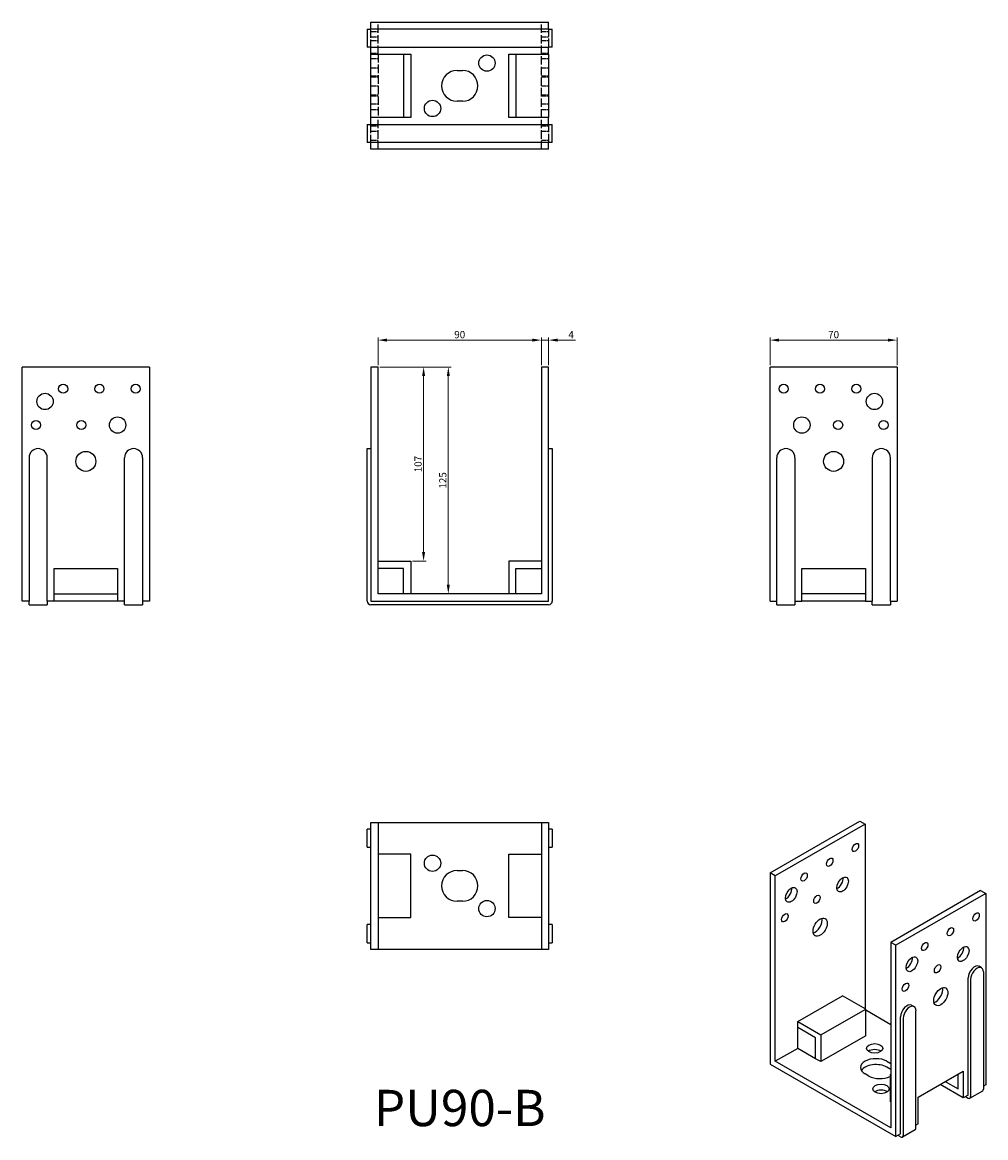
# Model space of a CAD drawing. Units: millimetres. Extents: x 348 to 879, y 83 to 698.
import ezdxf

# ---------------------------------------------------------------- set-up
doc = ezdxf.new("R2010")
doc.units = ezdxf.units.MM
doc.linetypes.add('DASHED', pattern=[0.2067, 0.1654, -0.0413])
for name, color, linetype, lineweight in [('Dimensions', 1, 'Continuous', 20), ('Hidden', 6, 'DASHED', 25), ('Part', 7, 'Continuous', 25), ('Text', 7, 'Continuous', 25)]:
    doc.layers.add(name, color=color, linetype=linetype, lineweight=lineweight)
doc.styles.add('EU_style', font='arial.ttf')
doc.dimstyles.new('Dim_2D', dxfattribs={"dimtxt": 4, "dimasz": 5, "dimexe": 1.5, "dimexo": 1, "dimgap": 1, "dimtad": 1, "dimdec": 1, "dimdsep": 46, "dimtxsty": 'EU_style', "dimcen": 2.5, "dimclrd": 256, "dimclre": 256, "dimclrt": 256, "dimadec": 0, "dimazin": 0, "dimtfac": 1, "dimtdec": 1, "dimtmove": 0, "dimatfit": 3, "dimfxl": 0, "dimtolj": 1, "dimtzin": 0, "dimlwd": -1, "dimlwe": -1, "dimarcsym": 0})

# ---------------------------------------------------------------- blocks, each defined once
blk = doc.blocks.new('*D1')
at = {"layer": 'Defpoints', "color": 0}
for p in [(634.46, 522.42), (544.46, 507.59), (634.46, 507.59)]:
    blk.add_point(p, dxfattribs=at)
at = {"layer": 'Dimensions'}
for p, q in [((544.46, 508.59), (544.46, 523.92)), ((634.46, 508.59), (634.46, 523.92)), ((549.46, 522.42), (629.46, 522.42))]:
    blk.add_line(p, q, dxfattribs=at)
for points in [[(549.46, 523.25), (549.46, 521.59), (544.46, 522.42)], [(629.46, 523.25), (629.46, 521.59), (634.46, 522.42)]]:
    blk.add_solid(points, dxfattribs=at)
at = {"layer": 'Dimensions', "insert": (589.46, 525.46), "char_height": 4, "attachment_point": 5, "style": 'EU_style'}
blk.add_mtext('\\A1;90', dxfattribs=at)
blk = doc.blocks.new('*D2')
at = {"layer": 'Defpoints', "color": 0}
for p in [(760.46, 522.42), (760.46, 507.59), (830.46, 507.59)]:
    blk.add_point(p, dxfattribs=at)
at = {"layer": 'Dimensions'}
for p, q in [((760.46, 508.59), (760.46, 523.92)), ((830.46, 508.59), (830.46, 523.92)), ((825.46, 522.42), (765.46, 522.42))]:
    blk.add_line(p, q, dxfattribs=at)
for points in [[(765.46, 523.25), (765.46, 521.59), (760.46, 522.42)], [(825.46, 523.25), (825.46, 521.59), (830.46, 522.42)]]:
    blk.add_solid(points, dxfattribs=at)
at = {"layer": 'Dimensions', "insert": (795.46, 525.46), "char_height": 4, "attachment_point": 5, "style": 'EU_style'}
blk.add_mtext('\\A1;70', dxfattribs=at)
blk = doc.blocks.new('*D3')
at = {"layer": 'Defpoints', "color": 0}
for p in [(638.46, 522.42), (634.46, 507.59), (638.46, 507.59)]:
    blk.add_point(p, dxfattribs=at)
at = {"layer": 'Dimensions'}
for p, q in [((634.46, 508.59), (634.46, 523.92)), ((638.46, 508.59), (638.46, 523.92)), ((629.46, 522.42), (624.46, 522.42)), ((634.46, 522.42), (638.46, 522.42)), ((643.46, 522.42), (653.22, 522.42))]:
    blk.add_line(p, q, dxfattribs=at)
for points in [[(629.46, 523.25), (629.46, 521.59), (634.46, 522.42)], [(643.46, 523.25), (643.46, 521.59), (638.46, 522.42)]]:
    blk.add_solid(points, dxfattribs=at)
at = {"layer": 'Dimensions', "insert": (650.84, 525.42), "char_height": 4, "attachment_point": 5, "style": 'EU_style'}
blk.add_mtext('\\A1;4', dxfattribs=at)
blk = doc.blocks.new('*D4')
at = {"layer": 'Defpoints', "color": 0}
for p in [(544.46, 507.59), (562.46, 400.59), (569.56, 400.59)]:
    blk.add_point(p, dxfattribs=at)
at = {"layer": 'Dimensions'}
for p, q in [((545.46, 507.59), (571.06, 507.59)), ((569.56, 502.59), (569.56, 405.59)), ((563.46, 400.59), (571.06, 400.59))]:
    blk.add_line(p, q, dxfattribs=at)
for points in [[(568.72, 502.59), (570.39, 502.59), (569.56, 507.59)], [(568.72, 405.59), (570.39, 405.59), (569.56, 400.59)]]:
    blk.add_solid(points, dxfattribs=at)
at = {"layer": 'Dimensions', "insert": (566.51, 454.09), "char_height": 4, "attachment_point": 5, "rotation": 90, "style": 'EU_style'}
blk.add_mtext('\\A1;107', dxfattribs=at)
blk = doc.blocks.new('*D5')
at = {"layer": 'Defpoints', "color": 0}
for p in [(544.46, 507.59), (570.9, 382.59), (583.17, 382.59)]:
    blk.add_point(p, dxfattribs=at)
at = {"layer": 'Dimensions'}
for p, q in [((545.46, 507.59), (584.67, 507.59)), ((583.17, 502.59), (583.17, 387.59)), ((571.9, 382.59), (584.67, 382.59))]:
    blk.add_line(p, q, dxfattribs=at)
for points in [[(582.34, 502.59), (584.01, 502.59), (583.17, 507.59)], [(582.34, 387.59), (584.01, 387.59), (583.17, 382.59)]]:
    blk.add_solid(points, dxfattribs=at)
at = {"layer": 'Dimensions', "insert": (580.13, 445.09), "char_height": 4, "attachment_point": 5, "rotation": 90, "style": 'EU_style'}
blk.add_mtext('\\A1;125', dxfattribs=at)

msp = doc.modelspace()

# ---------------------------------------------------------------- linework, layer by layer
at = {"layer": 'Hidden', "ltscale": 28.221254}
for p, q in [((544.46, 680.09), (544.46, 697.59)), ((634.46, 680.09), (634.46, 697.59)), ((544.46, 680.09), (544.46, 645.09)), ((634.46, 645.09), (634.46, 680.09)), ((544.46, 627.59), (544.46, 645.09)), ((634.46, 627.59), (634.46, 645.09))]:
    msp.add_line(p, q, dxfattribs=at)
at = {"layer": 'Hidden', "ltscale": 25.331339}
for p, q in [((540.46, 683.89), (540.46, 693.89)), ((638.46, 693.89), (638.46, 683.89)), ((540.46, 631.29), (540.46, 641.29)), ((638.46, 641.29), (638.46, 631.29))]:
    msp.add_line(p, q, dxfattribs=at)
at = {"layer": 'Hidden', "ltscale": 7.618686}
for p, q in [((540.46, 692.59), (544.46, 692.59)), ((540.46, 689.59), (544.46, 689.59)), ((634.46, 692.59), (638.46, 692.59)), ((634.46, 689.59), (638.46, 689.59)), ((540.46, 687.59), (544.46, 687.59)), ((634.46, 687.59), (638.46, 687.59)), ((540.46, 680.59), (544.46, 680.59)), ((540.46, 677.59), (544.46, 677.59)), ((634.46, 680.59), (638.46, 680.59)), ((634.46, 677.59), (638.46, 677.59)), ((540.46, 672.59), (544.46, 672.59)), ((634.46, 672.59), (638.46, 672.59)), ((540.46, 668.09), (544.46, 668.09)), ((540.46, 667.59), (544.46, 667.59)), ((634.46, 668.09), (638.46, 668.09)), ((634.46, 667.59), (638.46, 667.59)), ((540.46, 662.59), (544.46, 662.59)), ((634.46, 662.59), (638.46, 662.59)), ((540.46, 657.59), (544.46, 657.59)), ((540.46, 657.09), (544.46, 657.09)), ((540.46, 652.59), (544.46, 652.59)), ((634.46, 657.59), (638.46, 657.59)), ((634.46, 657.09), (638.46, 657.09)), ((634.46, 652.59), (638.46, 652.59)), ((540.46, 649.59), (544.46, 649.59)), ((634.46, 649.59), (638.46, 649.59)), ((540.46, 640.59), (544.46, 640.59)), ((634.46, 640.59), (638.46, 640.59)), ((540.46, 637.59), (544.46, 637.59)), ((634.46, 637.59), (638.46, 637.59)), ((540.46, 632.59), (544.46, 632.59)), ((634.46, 632.59), (638.46, 632.59))]:
    msp.add_line(p, q, dxfattribs=at)
at = {"layer": 'Part'}
for p, q in [((540.46, 693.89), (540.46, 697.59)), ((540.46, 697.59), (638.46, 697.59)), ((638.46, 693.89), (638.46, 697.59)), ((538.46, 693.89), (538.46, 683.89)), ((538.46, 693.89), (540.46, 693.89)), ((638.46, 693.89), (540.46, 693.89)), ((638.46, 693.89), (640.46, 693.89)), ((640.46, 683.89), (640.46, 693.89)), ((540.46, 683.89), (538.46, 683.89)), ((540.46, 683.89), (638.46, 683.89)), ((540.46, 680.09), (540.46, 683.89)), ((640.46, 683.89), (638.46, 683.89)), ((638.46, 680.09), (638.46, 683.89)), ((540.46, 645.09), (540.46, 680.09)), ((540.46, 680.09), (562.46, 680.09)), ((558.46, 680.09), (558.46, 645.09)), ((562.46, 680.09), (562.46, 645.09)), ((616.46, 645.09), (616.46, 680.09)), ((616.46, 680.09), (638.46, 680.09)), ((620.46, 680.09), (620.46, 645.09)), ((638.46, 680.09), (638.46, 645.09)), ((587.96, 671.09), (590.96, 671.09)), ((590.96, 654.09), (587.96, 654.09)), ((538.46, 641.29), (540.46, 641.29)), ((538.46, 641.29), (538.46, 631.29)), ((562.46, 645.09), (540.46, 645.09)), ((540.46, 641.29), (540.46, 645.09)), ((540.46, 641.29), (638.46, 641.29)), ((638.46, 645.09), (616.46, 645.09)), ((638.46, 641.29), (638.46, 645.09)), ((638.46, 641.29), (640.46, 641.29)), ((640.46, 631.29), (640.46, 641.29)), ((540.46, 631.29), (538.46, 631.29)), ((638.46, 631.29), (540.46, 631.29)), ((540.46, 627.59), (540.46, 631.29)), ((638.46, 627.59), (540.46, 627.59)), ((640.46, 631.29), (638.46, 631.29)), ((638.46, 627.59), (638.46, 631.29)), ((418.46, 507.59), (348.46, 507.59)), ((348.46, 378.59), (348.46, 507.59)), ((418.46, 507.59), (418.46, 378.59)), ((540.46, 507.59), (540.46, 378.59)), ((544.46, 507.59), (540.46, 507.59)), ((544.46, 382.59), (544.46, 507.59)), ((634.46, 507.59), (634.46, 382.59)), ((638.46, 507.59), (634.46, 507.59)), ((638.46, 378.59), (638.46, 507.59)), ((830.46, 507.59), (760.46, 507.59)), ((760.46, 378.59), (760.46, 507.59)), ((830.46, 507.59), (830.46, 378.59)), ((538.46, 457.59), (538.46, 462.59)), ((538.46, 462.59), (540.46, 462.59)), ((638.46, 462.59), (640.46, 462.59)), ((640.46, 462.59), (640.46, 457.59)), ((352.16, 457.59), (352.16, 378.59)), ((362.16, 378.59), (362.16, 457.59)), ((404.76, 378.59), (404.76, 457.59)), ((414.76, 457.59), (414.76, 378.59)), ((538.46, 378.59), (538.46, 457.59)), ((640.46, 457.59), (640.46, 378.59)), ((764.16, 378.59), (764.16, 457.59)), ((774.16, 457.59), (774.16, 378.59)), ((816.76, 457.59), (816.76, 378.59)), ((826.76, 378.59), (826.76, 457.59)), ((544.46, 400.59), (562.46, 400.59)), ((562.46, 400.59), (562.46, 382.59)), ((616.46, 400.59), (616.46, 382.59)), ((634.46, 400.59), (616.46, 400.59)), ((365.96, 378.59), (365.96, 396.59)), ((365.96, 396.59), (400.96, 396.59)), ((400.96, 396.59), (400.96, 378.59)), ((558.46, 396.59), (544.46, 396.59)), ((558.46, 382.59), (558.46, 396.59)), ((620.46, 382.59), (620.46, 396.59)), ((620.46, 396.59), (634.46, 396.59)), ((777.96, 396.59), (812.96, 396.59)), ((777.96, 378.59), (777.96, 396.59)), ((812.96, 396.59), (812.96, 378.59)), ((365.96, 382.59), (400.96, 382.59)), ((634.46, 382.59), (544.46, 382.59)), ((812.96, 382.59), (777.96, 382.59)), ((352.16, 378.59), (348.46, 378.59)), ((352.16, 376.59), (352.16, 378.59)), ((352.16, 376.59), (362.16, 376.59)), ((362.16, 378.59), (362.16, 376.59)), ((365.96, 378.59), (362.16, 378.59)), ((400.96, 378.59), (365.96, 378.59)), ((404.76, 378.59), (400.96, 378.59)), ((404.76, 376.59), (404.76, 378.59)), ((404.76, 376.59), (414.76, 376.59)), ((414.76, 378.59), (414.76, 376.59)), ((418.46, 378.59), (414.76, 378.59)), ((540.46, 378.59), (638.46, 378.59)), ((638.46, 376.59), (540.46, 376.59)), ((760.46, 378.59), (764.16, 378.59)), ((764.16, 376.59), (764.16, 378.59)), ((764.16, 376.59), (774.16, 376.59)), ((774.16, 378.59), (774.16, 376.59)), ((774.16, 378.59), (777.96, 378.59)), ((812.96, 378.59), (777.96, 378.59)), ((812.96, 378.59), (816.76, 378.59)), ((816.76, 376.59), (816.76, 378.59)), ((816.76, 376.59), (826.76, 376.59)), ((826.76, 378.59), (826.76, 376.59)), ((826.76, 378.59), (830.46, 378.59)), ((538.46, 242.89), (538.46, 252.89)), ((540.46, 252.89), (538.46, 252.89)), ((540.46, 186.59), (540.46, 256.59)), ((540.46, 256.59), (544.46, 256.59)), ((544.46, 256.59), (544.46, 186.59)), ((544.46, 256.59), (634.46, 256.59)), ((634.46, 256.59), (634.46, 186.59)), ((634.46, 256.59), (638.46, 256.59)), ((638.46, 256.59), (638.46, 186.59)), ((640.46, 252.89), (638.46, 252.89)), ((640.46, 252.89), (640.46, 242.89)), ((760.46, 228.75), (809.95, 257.25)), ((812.78, 255.62), (763.28, 227.12)), ((809.95, 257.25), (812.78, 255.62)), ((812.78, 255.62), (812.78, 153.89)), ((538.46, 242.89), (540.46, 242.89)), ((638.46, 242.89), (640.46, 242.89)), ((562.46, 239.09), (544.46, 239.09)), ((562.46, 204.09), (562.46, 239.09)), ((616.46, 239.09), (634.46, 239.09)), ((616.46, 204.09), (616.46, 239.09)), ((587.96, 230.09), (590.96, 230.09)), ((760.46, 228.75), (760.46, 123.28)), ((763.28, 227.12), (760.46, 228.75)), ((763.28, 124.92), (763.28, 227.12)), ((876.42, 218.97), (826.92, 190.47)), ((879.25, 217.34), (829.75, 188.84)), ((876.42, 218.97), (879.25, 217.34)), ((879.25, 217.34), (879.25, 111.88)), ((590.96, 213.09), (587.96, 213.09)), ((544.46, 204.09), (562.46, 204.09)), ((634.46, 204.09), (616.46, 204.09)), ((538.46, 190.29), (538.46, 200.29)), ((540.46, 200.29), (538.46, 200.29)), ((640.46, 200.29), (638.46, 200.29)), ((640.46, 200.29), (640.46, 190.29)), ((538.46, 190.29), (540.46, 190.29)), ((544.46, 186.59), (540.46, 186.59)), ((634.46, 186.59), (544.46, 186.59)), ((638.46, 186.59), (634.46, 186.59)), ((638.46, 190.29), (640.46, 190.29)), ((826.92, 190.47), (826.92, 88.28)), ((829.75, 188.84), (826.92, 190.47)), ((829.75, 83.38), (829.75, 188.84)), ((877.01, 176.44), (875.59, 177.26)), ((878.05, 174.15), (878.05, 109.56)), ((869.56, 106.3), (869.56, 170.89)), ((870.98, 105.49), (870.98, 170.07)), ((775.66, 146.77), (800.41, 161.02)), ((813.14, 153.69), (800.41, 161.02)), ((838.4, 155.84), (839.81, 155.02)), ((788.39, 139.44), (813.14, 153.69)), ((813.14, 138.97), (813.14, 153.69)), ((813.14, 153.22), (826.92, 145.28)), ((832.37, 84.88), (832.37, 149.47)), ((833.78, 148.66), (833.78, 84.07)), ((840.85, 88.14), (840.85, 152.73)), ((775.66, 146.77), (788.39, 139.44)), ((775.66, 143.5), (775.66, 146.77)), ((785.56, 137.79), (775.66, 143.5)), ((775.66, 132.05), (775.66, 143.5)), ((785.56, 126.35), (785.56, 137.79)), ((788.39, 139.44), (788.39, 124.72)), ((813.14, 138.97), (788.39, 124.72)), ((775.66, 132.05), (763.28, 124.92)), ((785.56, 126.35), (775.66, 132.05)), ((760.46, 123.28), (829.75, 83.38)), ((826.92, 88.28), (763.28, 124.92)), ((788.39, 124.72), (785.56, 126.35)), ((824.8, 124.92), (826.92, 123.7)), ((814.9, 116.78), (812.78, 118)), ((826.92, 120.43), (824.8, 121.65)), ((826.57, 117.45), (826.92, 117.65)), ((826.57, 117.45), (826.57, 102.73)), ((826.92, 117.24), (826.57, 117.45)), ((842.13, 105.22), (866.88, 119.47)), ((864.05, 109.65), (864.05, 117.84)), ((866.88, 119.47), (866.88, 104.75)), ((866.88, 104.75), (854.1, 112.11)), ((856.94, 113.75), (864.05, 109.65)), ((879.25, 111.88), (878.05, 111.19)), ((842.13, 90.5), (842.13, 105.22)), ((869.56, 106.3), (866.88, 104.75)), ((868.14, 105.48), (869.56, 104.67)), ((870.56, 104.57), (877.63, 108.64)), ((826.92, 102.53), (826.57, 102.73)), ((840.44, 87.22), (833.37, 83.15)), ((842.13, 90.5), (840.85, 89.77)), ((832.37, 84.88), (829.75, 83.38)), ((832.37, 83.25), (830.95, 84.07))]:
    msp.add_line(p, q, dxfattribs=at)
for centre, radius in [((604.46, 675.09), 4.5), ((574.46, 650.09), 4.5), ((370.96, 495.59), 2.5), ((390.96, 495.59), 2.5), ((410.96, 495.59), 2.5), ((767.96, 495.59), 2.5), ((787.96, 495.59), 2.5), ((807.96, 495.59), 2.5), ((360.96, 488.59), 4.5), ((817.96, 488.59), 4.5), ((400.96, 475.59), 4.5), ((777.96, 475.59), 4.5), ((355.96, 475.59), 2.5), ((380.96, 475.59), 2.5), ((797.96, 475.59), 2.5), ((822.96, 475.59), 2.5), ((383.46, 455.59), 5.5), ((795.46, 455.59), 5.5), ((574.46, 234.09), 4.5), ((604.46, 209.09), 4.5)]:
    msp.add_circle(centre, radius, dxfattribs=at)
for centre, radius, start, end in [((587.96, 662.59), 8.5, 90, 270), ((590.96, 662.59), 8.5, 270, 90), ((357.16, 457.59), 5, 0, 180), ((409.76, 457.59), 5, 0, 180), ((769.16, 457.59), 5, 0, 180), ((821.76, 457.59), 5, 0, 180), ((540.46, 378.59), 2, 180, 270), ((638.46, 378.59), 2, 270, 0), ((587.96, 221.59), 8.5, 90, 270), ((590.96, 221.59), 8.5, 270, 90)]:
    msp.add_arc(centre, radius, start, end, dxfattribs=at)
for centre, major_axis, ratio in [((807.48, 242.76), (1.25, 2.17), 0.578093), ((793.34, 234.61), (1.25, 2.17), 0.578093), ((779.19, 226.47), (1.25, 2.17), 0.578093), ((800.41, 222.33), (2.25, 3.9), 0.578093), ((772.12, 216.67), (2.25, 3.9), 0.578093), ((786.27, 214.19), (1.25, 2.17), 0.578093), ((768.59, 204.01), (1.25, 2.17), 0.578093), ((788.03, 198.86), (2.74, 4.77), 0.578093), ((873.95, 204.48), (1.25, 2.17), 0.578093), ((859.8, 196.34), (1.25, 2.17), 0.578093), ((845.66, 188.19), (1.25, 2.17), 0.578093), ((866.88, 184.06), (2.25, 3.9), 0.578093), ((838.59, 178.4), (2.25, 3.9), 0.578093), ((852.73, 175.91), (1.25, 2.17), 0.578093), ((835.06, 165.73), (1.25, 2.17), 0.578093), ((854.5, 160.58), (2.74, 4.77), 0.578093), ((818.09, 132.05), (4.5, 0), 0.575862), ((821.62, 109.65), (4.5, 0), 0.575862)]:
    msp.add_ellipse(centre, major_axis=major_axis, ratio=ratio, dxfattribs=at)
for centre, major_axis, ratio, start_param, end_param in [((797.58, 223.96), (2.25, 3.9), 0.578093, 3.819709, 5.605069), ((769.29, 218.3), (2.25, 3.9), 0.578093, 3.819709, 5.605069), ((785.2, 200.49), (2.74, 4.77), 0.578093, 3.680581, 5.744197), ((864.05, 185.69), (2.25, 3.9), 0.578093, 3.819709, 5.605069), ((835.76, 180.03), (2.25, 3.9), 0.578093, 3.819709, 5.605069), ((873.1, 172.92), (2.5, 4.33), 0.578093, 0, 2.354261), ((874.51, 172.11), (2.5, 4.33), 0.578093, 5.495853, 8.637446), ((851.67, 162.21), (2.74, 4.77), 0.578093, 3.680581, 5.744197), ((835.9, 151.51), (2.5, 4.33), 0.578093, 0, 2.354261), ((837.32, 150.69), (2.5, 4.33), 0.578093, 5.495853, 8.637446), ((818.09, 128.78), (-4.5, 0), 0.575862, 3.824402, 5.600376), ((818.79, 121.46), (-8.5, 0), 0.575862, 3.926991, 7.068583), ((818.79, 118.19), (-8.5, 0), 0.575862, 3.926991, 5.942593), ((820.91, 120.24), (-8.5, 0), 0.575862, 0.785398, 2.298976), ((821.62, 106.38), (-4.5, 0), 0.575862, 3.824402, 5.600376), ((869.56, 106.3), (1, -1.73), 0.578093, 5.499721, 7.070517), ((876.63, 110.37), (1, -1.73), 0.578093, 0, 0.787332), ((839.44, 88.96), (1, -1.73), 0.578093, 0, 0.787332), ((832.37, 84.88), (1, -1.73), 0.578093, 5.499721, 7.070517)]:
    msp.add_ellipse(centre, major_axis=major_axis, ratio=ratio, start_param=start_param, end_param=end_param, dxfattribs=at)

# ---------------------------------------------------------------- texts
at = {"layer": 'Text', "insert": (589.46, 96.59), "char_height": 20, "width": 343.6746, "attachment_point": 5, "style": 'EU_style'}
msp.add_mtext('{PU90-B}', dxfattribs=at)

# ---------------------------------------------------------------- dimensions: what is measured, and where the dimension line sits
at = {"layer": 'Dimensions'}
for base, p1, p2, picture, middle in [((634.46, 522.42), (544.46, 507.59), (634.46, 507.59), '*D1', (589.46, 525.46)), ((638.46, 522.42), (634.46, 507.59), (638.46, 507.59), '*D3', (650.84, 525.42)), ((760.46, 522.42), (830.46, 507.59), (760.46, 507.59), '*D2', (795.46, 525.46))]:
    dim = msp.add_linear_dim(base=base, p1=p1, p2=p2, dimstyle='Dim_2D', dxfattribs=at)
    dim.commit()
    dim.dimension.update_dxf_attribs({"geometry": picture, "text_midpoint": middle})
for base, p2, picture, middle in [((569.56, 400.59), (562.46, 400.59), '*D4', (566.51, 454.09)), ((583.17, 382.59), (570.9, 382.59), '*D5', (580.13, 445.09))]:
    dim = msp.add_linear_dim(base=base, p1=(544.46, 507.59), p2=p2, angle=90, dimstyle='Dim_2D', dxfattribs=at)
    dim.commit()
    dim.dimension.update_dxf_attribs({"geometry": picture, "text_midpoint": middle})

doc.saveas('drawing.dxf')
